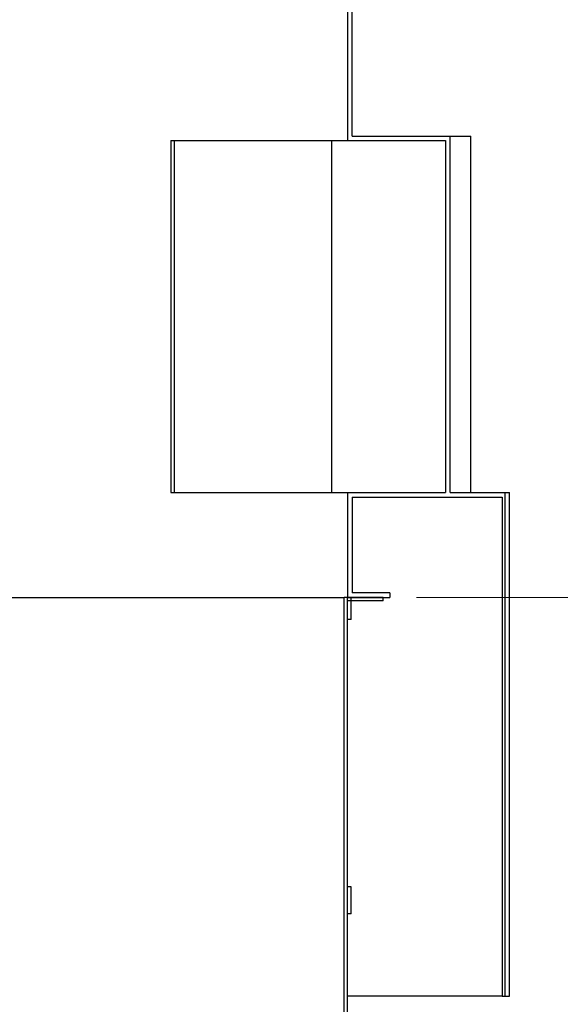
# Model space of a CAD drawing. Units: metres. Extents: x 0.6 to 21.3, y 0.4 to 13.7.
# Drawn here: x 5.9 to 6.7, y 3.7 to 5.1 of the extents above; entities that cross this region are included whole.
import ezdxf

# ---------------------------------------------------------------- set-up
doc = ezdxf.new("R2010")
doc.units = ezdxf.units.M
doc.header["$LTSCALE"] = 50
doc.styles.add('SLDTEXTSTYLE0', font='TXT', dxfattribs={"width": 0.7})
doc.dimstyles.new('SLDDIMSTYLE3', dxfattribs={"dimtxt": 0.127, "dimasz": 0.127, "dimexe": 0, "dimexo": 0.0625, "dimgap": 0.03175, "dimtad": 0, "dimtih": 1, "dimtoh": 1, "dimdec": 3, "dimrnd": 1e-09, "dimzin": 12, "dimdsep": 46, "dimtxsty": 'SLDTEXTSTYLE0', "dimsah": 1, "dimcen": 0.09, "dimadec": 0, "dimazin": 3, "dimtfac": 1, "dimtdec": 4, "dimtofl": 0, "dimtmove": 0, "dimatfit": 3, "dimfxl": 1, "dimfrac": 2, "dimtolj": 1, "dimtzin": 12, "dimarcsym": 0})

# ---------------------------------------------------------------- blocks, each defined once
blk = doc.blocks.new('_D_3')
at = {"color": 7, "linetype": 'Continuous', "lineweight": 0, "transparency": 16777216}
for p, q in [((6.4564, 6.0992), (8.1329, 6.0992)), ((8.0694, 6.0992), (8.0694, 5.4723)), ((7.7632, 5.2904), (7.729, 5.2904)), ((7.729, 5.2904), (7.729, 5.1052)), ((8.3756, 5.2904), (8.4097, 5.2904)), ((8.4097, 5.2904), (8.4097, 5.1052)), ((7.729, 5.1052), (7.7632, 5.1052)), ((8.4097, 5.1052), (8.3756, 5.1052)), ((8.0694, 4.2704), (8.0694, 4.8973)), ((6.5104, 4.2704), (8.1329, 4.2704))]:
    blk.add_line(p, q, dxfattribs=at)
at = {"color": 7, "linetype": 'Continuous', "lineweight": 18, "transparency": 16777216}
for points in [[(8.0694, 6.0992), (8.0482, 5.9722), (8.0905, 5.9722)], [(8.0694, 4.2704), (8.0905, 4.3974), (8.0482, 4.3974)]]:
    blk.add_solid(points, dxfattribs=at)
at = {"color": 7, "linetype": 'Continuous', "lineweight": 18, "transparency": 16777216, "char_height": 0.127, "attachment_point": 1, "style": 'SLDTEXTSTYLE0'}
for s, insert in [('1.829m', (7.8053, 5.4769)), ('72.000in', (7.7632, 5.2689)), ('STANDARD(1)', (7.5617, 5.061))]:
    blk.add_mtext(s, dxfattribs=dict(at, insert=insert))

msp = doc.modelspace()

# ---------------------------------------------------------------- linework, layer by layer
at = {"color": 7, "linetype": 'Continuous', "lineweight": 25}
for p, q in [((6.4119784, 6.0991734), (6.4119784, 4.9212484)), ((6.4183284, 4.9275984), (6.4183284, 6.0991734)), ((6.4183284, 4.9275984), (6.5583268, 4.9275984)), ((6.5583268, 4.4195984), (6.5583268, 4.9275984)), ((6.5583268, 4.9275984), (6.5877461, 4.9275984)), ((6.5877461, 4.4195984), (6.5877461, 4.9275984)), ((6.1599685, 4.9212484), (6.4119784, 4.9212484)), ((6.1599685, 4.9212484), (6.1599685, 4.4195984)), ((6.1644586, 4.9212484), (6.1644586, 4.4195984)), ((6.3889093, 4.9212484), (6.3889093, 4.4195984)), ((6.4119784, 4.9212484), (6.551786, 4.9212484)), ((6.551786, 4.9212484), (6.551786, 4.4195984)), ((6.1599685, 4.4195984), (6.4119784, 4.4195984)), ((6.4119784, 4.4195984), (6.4119784, 4.2703734)), ((6.4119784, 4.4195984), (6.551786, 4.4195984)), ((6.4183284, 4.4132484), (6.4183284, 4.2767234)), ((6.4183284, 4.4132484), (6.6326016, 4.4132484)), ((6.5583268, 4.4195984), (6.6364091, 4.4195984)), ((6.6326016, 4.4132484), (6.6326016, 3.7020484)), ((6.6364091, 4.4195984), (6.6364091, 3.7020484)), ((6.6364091, 4.4195984), (6.6429607, 4.4195984)), ((6.6429607, 3.7020484), (6.6429607, 4.4195984)), ((5.5265729, 4.2703734), (6.4068984, 4.2703734)), ((6.4068984, 2.6193734), (6.4068984, 4.2703734)), ((6.4119784, 4.2703734), (6.4068984, 4.2703734)), ((6.4119784, 2.6193734), (6.4119784, 4.2703734)), ((6.4119784, 4.2652934), (6.4119784, 4.2703734)), ((6.4627785, 4.2703734), (6.4119784, 4.2703734)), ((6.4119784, 4.2386234), (6.4119784, 4.2703734)), ((6.4170584, 4.2703734), (6.4119784, 4.2703734)), ((6.4119784, 4.2703734), (6.4723036, 4.2703734)), ((6.4170584, 4.2386234), (6.4170584, 4.2703734)), ((6.4723036, 4.2767234), (6.4183284, 4.2767234)), ((6.4627785, 4.2652934), (6.4627785, 4.2703734)), ((6.4723036, 4.2767234), (6.4723036, 4.2703734)), ((6.4627785, 4.2652934), (6.4119784, 4.2652934)), ((6.4170584, 4.2386234), (6.4119784, 4.2386234)), ((6.4119784, 3.8195234), (6.4119784, 3.8576234)), ((6.4170584, 3.8576234), (6.4119784, 3.8576234)), ((6.4170584, 3.8195234), (6.4170584, 3.8576234)), ((6.4170584, 3.8195234), (6.4119784, 3.8195234)), ((6.6326016, 3.7020484), (6.4119784, 3.7020484)), ((6.6326016, 3.7020484), (6.6364091, 3.7020484)), ((6.6364091, 3.7020484), (6.6429607, 3.7020484))]:
    msp.add_line(p, q, dxfattribs=at)

# ---------------------------------------------------------------- dimensions: what is measured, and where the dimension line sits
at = {"color": 7, "linetype": 'Continuous', "lineweight": 18}
dim = msp.add_linear_dim(base=(8.0693824, 6.0991734), p1=(6.4723036, 4.2703734), p2=(6.4183284, 6.0991734), angle=90, text='<>\\PSTANDARD(1)', dimstyle='SLDDIMSTYLE3', dxfattribs=at)
dim.commit()
dim.dimension.update_dxf_attribs({"geometry": '_D_3', "text_midpoint": (8.0693824, 5.1847734), "dimtype": 160})

doc.saveas('drawing.dxf')
